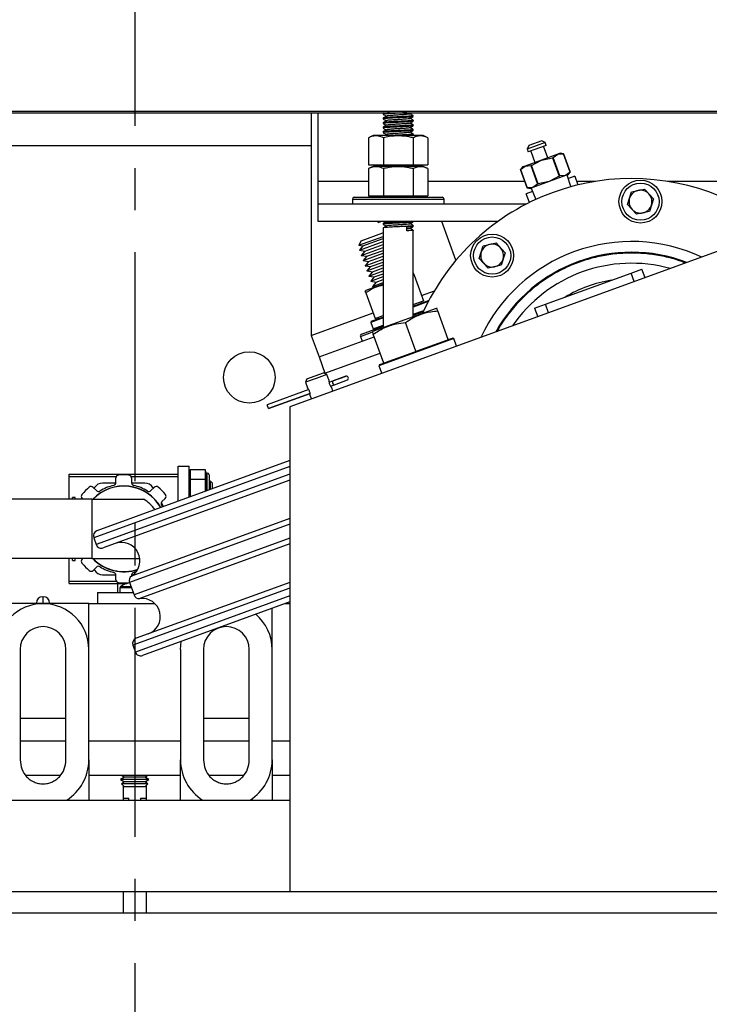
# Model space of a CAD drawing. Extents: x -239 to 414, y -91 to 242.
# Drawn here: x 30 to 38, y 44 to 55 of the extents above; entities that cross this region are included whole.
import ezdxf

# ---------------------------------------------------------------- set-up
doc = ezdxf.new("R2010")
doc.units = 0
doc.header["$LTSCALE"] = 10
doc.header["$MEASUREMENT"] = 0
doc.header["$PDMODE"] = 98
doc.linetypes.add('VSC', pattern=[0.388, 0.25, -0.046, 0.046, -0.046])
doc.layers.get('DEFPOINTS').update_dxf_attribs({"linetype": 'CONTINUOUS'})
for name, color, linetype in [('CAB', 7, 'CONTINUOUS'), ('DIM', 1, 'CONTINUOUS'), ('PACA-RYDE', 42, 'CONTINUOUS'), ('RAIL_BACKING', 4, 'CONTINUOUS')]:
    doc.layers.add(name, color=color, linetype=linetype)
doc.styles.get("Standard").update_dxf_attribs({"font": 'SIMPLEX.shx', "width": 0.85})
doc.dimstyles.get("Standard").update_dxf_attribs({"dimscale": 16, "dimtxt": 0.09375, "dimasz": 0.09375, "dimexe": 0.0625, "dimexo": 0.0625, "dimgap": 0.0625, "dimtad": 0, "dimtih": 1, "dimtoh": 1, "dimdec": 4, "dimzin": 4, "dimdsep": 46, "dimtxsty": 'STANDARD', "dimcen": 0.0625, "dimadec": 0, "dimazin": 0, "dimtfac": 1, "dimtdec": 4, "dimtofl": 0, "dimtmove": 0, "dimatfit": 3, "dimfxl": 1, "dimtolj": 1, "dimtzin": 0, "dimarcsym": 0})

# ---------------------------------------------------------------- blocks, each defined once
blk = doc.blocks.new('*D82')
at = {"layer": 'DEFPOINTS', "color": 0, "transparency": 16777216}
for p in [(57, 76.824), (6.5, 46), (57, 45.579)]:
    blk.add_point(p, dxfattribs=at)
at = {"layer": 'DIM', "color": 0, "lineweight": -2, "transparency": 16777216}
for p, q in [((6.5, 46.75), (6.5, 77.574)), ((57, 46.329), (57, 77.574)), ((8.656, 76.824), (20.396, 76.824)), ((54.844, 76.824), (43.104, 76.824))]:
    blk.add_line(p, q, dxfattribs=at)
at = {"layer": 'DIM', "color": 0, "transparency": 16777216}
for points in [[(8.656, 77.183), (8.656, 76.464), (6.5, 76.824)], [(54.844, 77.183), (54.844, 76.464), (57, 76.824)]]:
    blk.add_solid(points, dxfattribs=at)
at = {"layer": 'DIM', "color": 0, "transparency": 16777216, "insert": (31.75, 76.824), "char_height": 2.16, "attachment_point": 5}
blk.add_mtext('\\A1;(50 1/2") O.D.', dxfattribs=at)

msp = doc.modelspace()

# ---------------------------------------------------------------- linework, layer by layer
at = {"layer": 'CAB'}
msp.add_line((7.25, 45), (57, 45), dxfattribs=at)
at = {"layer": 'PACA-RYDE', "linetype": 'Continuous'}
for p, q in [((20.75, 53.75), (42.75, 53.75)), ((20.75, 53.73411), (42.75, 53.73411)), ((33.67434, 53.73411), (33.67434, 51.30699)), ((33.75, 52.98411), (33.75, 53.73411)), ((34.461, 53.72669), (34.461, 53.71669)), ((34.461, 53.67669), (34.461, 53.66669)), ((34.47325, 53.73411), (34.46142, 53.72726)), ((34.789, 53.69169), (34.789, 53.70169)), ((34.789, 53.64169), (34.789, 53.65169)), ((34.461, 53.62669), (34.461, 53.61669)), ((34.461, 53.57669), (34.461, 53.56669)), ((34.789, 53.59169), (34.789, 53.60169)), ((34.789, 53.54169), (34.789, 53.55169)), ((34.35244, 53.48511), (34.30053, 53.46091)), ((34.30053, 53.46091), (34.30053, 53.16411)), ((34.89756, 53.48511), (34.35244, 53.48511)), ((34.461, 53.52669), (34.461, 53.51669)), ((34.46276, 53.46091), (34.46276, 53.16411)), ((34.77826, 53.48511), (34.78829, 53.49093)), ((34.78724, 53.46091), (34.78724, 53.16411)), ((34.789, 53.49169), (34.789, 53.50169)), ((34.94947, 53.46091), (34.89756, 53.48511)), ((34.94947, 53.46091), (34.94947, 53.16411)), ((20.75, 53.3755), (33.67434, 53.3755)), ((36.22863, 53.40833), (36.0313, 53.33651)), ((36.04923, 53.37496), (36.0313, 53.33651)), ((36.0313, 53.33651), (36.04241, 53.30597)), ((36.23975, 53.37779), (36.04241, 53.30597)), ((36.19018, 53.42626), (36.04923, 53.37496)), ((36.22863, 53.40833), (36.19018, 53.42626)), ((36.25687, 53.24302), (36.21156, 53.36753)), ((36.23975, 53.37779), (36.22863, 53.40833)), ((36.1864, 53.21737), (36.00838, 53.15258)), ((36.0706, 53.31623), (36.11592, 53.19172)), ((36.07884, 53.15902), (36.1864, 53.21737)), ((36.36441, 53.28216), (36.1864, 53.21737)), ((36.1864, 53.21737), (36.3063, 53.24181)), ((36.31372, 53.24451), (36.3063, 53.24181)), ((36.3063, 53.24181), (36.37946, 53.0408)), ((36.31372, 53.24451), (36.36441, 53.28216)), ((36.38688, 53.0435), (36.31372, 53.24451)), ((36.39195, 53.29219), (36.36441, 53.28216)), ((36.36441, 53.28216), (36.42745, 53.28591)), ((36.42749, 53.28592), (36.39195, 53.29219)), ((36.42745, 53.28591), (36.42749, 53.28592)), ((36.42745, 53.28591), (36.50061, 53.08489)), ((36.50065, 53.08491), (36.42749, 53.28592)), ((34.30053, 53.16411), (34.46276, 53.16411)), ((34.35244, 53.14811), (34.30053, 53.12391)), ((34.30053, 53.12391), (34.30053, 52.82711)), ((34.89756, 53.14811), (34.35244, 53.14811)), ((34.3721, 53.16411), (34.3721, 53.14811)), ((34.46276, 53.16411), (34.78724, 53.16411)), ((34.46276, 53.12391), (34.46276, 52.82711)), ((34.78724, 53.16411), (34.94947, 53.16411)), ((34.78724, 53.12391), (34.78724, 52.82711)), ((34.8779, 53.14811), (34.8779, 53.16411)), ((34.94947, 53.12391), (34.89756, 53.14811)), ((34.94947, 53.12391), (34.94947, 52.82711)), ((35.98084, 53.14255), (35.95764, 53.11491)), ((35.95768, 53.11492), (35.95764, 53.11491)), ((35.95764, 53.11491), (36.03081, 52.9139)), ((35.95768, 53.11492), (36.00838, 53.15258)), ((36.03085, 52.91391), (35.95768, 53.11492)), ((36.00838, 53.15258), (35.98084, 53.14255)), ((36.00838, 53.15258), (36.07141, 53.15632)), ((36.07884, 53.15902), (36.07141, 53.15632)), ((36.07141, 53.15632), (36.14458, 52.9553)), ((36.152, 52.95801), (36.07884, 53.15902)), ((36.44992, 53.04724), (36.2719, 52.98245)), ((36.37946, 53.0408), (36.2719, 52.98245)), ((36.37946, 53.0408), (36.38688, 53.0435)), ((36.44992, 53.04724), (36.38688, 53.0435)), ((36.50061, 53.08489), (36.44992, 53.04724)), ((36.47746, 53.05726), (36.44992, 53.04724)), ((36.50983, 52.92709), (36.46858, 53.05403)), ((36.47746, 53.05726), (36.50065, 53.08491)), ((36.54987, 53.04105), (36.48095, 53.01597)), ((36.50061, 53.08489), (36.50065, 53.08491)), ((36.54987, 53.04105), (36.58437, 52.94626)), ((40.02128, 52.91705), (33.44343, 50.52291)), ((33.75, 52.73411), (33.75, 52.98411)), ((34.30053, 52.98411), (33.75, 52.98411)), ((36.00525, 52.98411), (34.94947, 52.98411)), ((36.03085, 52.91391), (36.03081, 52.9139)), ((36.03081, 52.9139), (36.06634, 52.90763)), ((36.09388, 52.91765), (36.03085, 52.91391)), ((36.09388, 52.91765), (36.06634, 52.90763)), ((36.07522, 52.91086), (36.12522, 52.78711)), ((36.2719, 52.98245), (36.09388, 52.91765)), ((36.14458, 52.9553), (36.09388, 52.91765)), ((36.14458, 52.9553), (36.152, 52.95801)), ((36.2719, 52.98245), (36.152, 52.95801)), ((36.77323, 52.98411), (36.57059, 52.98411)), ((36.71649, 52.97433), (36.7162, 52.97513)), ((37.17033, 52.87003), (37.31125, 52.90127)), ((37.31125, 52.90127), (37.40876, 52.79485)), ((39.30053, 52.98411), (37.56618, 52.98411)), ((34.125, 52.79111), (34.125, 52.73411)), ((34.125, 52.79111), (34.27228, 52.79111)), ((34.145, 52.81111), (34.28638, 52.81111)), ((34.27228, 52.79111), (35.125, 52.79111)), ((34.28638, 52.81111), (35.105, 52.81111)), ((34.30053, 52.82711), (34.46276, 52.82711)), ((34.3721, 52.82711), (34.3721, 52.81111)), ((34.46276, 52.82711), (34.78724, 52.82711)), ((34.78724, 52.82711), (34.94947, 52.82711)), ((34.8779, 52.81111), (34.8779, 52.82711)), ((35.125, 52.73411), (35.125, 52.79111)), ((36.09021, 52.87375), (36.02129, 52.84867)), ((36.05579, 52.75388), (36.02129, 52.84867)), ((37.12693, 52.73237), (37.17033, 52.87003)), ((37.40876, 52.79485), (37.36536, 52.65719)), ((36.01694, 52.73411), (33.75, 52.73411)), ((33.75, 52.54661), (33.75, 52.73411)), ((35.93625, 52.69126), (35.93654, 52.69045)), ((37.22444, 52.62595), (37.12693, 52.73237)), ((37.36536, 52.65719), (37.22444, 52.62595)), ((35.71176, 52.54661), (33.75, 52.54661)), ((34.40194, 52.54661), (34.4058, 52.53603)), ((34.4339, 52.54626), (34.43488, 52.54661)), ((34.461, 52.52669), (34.461, 52.51669)), ((34.461, 52.47669), (34.461, 51.3866)), ((34.72056, 52.44412), (34.72056, 52.4841)), ((34.789, 52.54169), (34.789, 52.54661)), ((34.789, 52.49169), (34.789, 52.50169)), ((35.25459, 52.12272), (35.10031, 52.54661)), ((34.19713, 52.28678), (34.461, 52.38282)), ((34.2199, 52.33562), (34.45756, 52.42212)), ((34.24042, 52.27923), (34.461, 52.35952)), ((34.45756, 52.42212), (34.461, 52.42337)), ((34.789, 51.50598), (34.789, 52.45169)), ((34.2199, 52.33562), (34.19713, 52.28678)), ((34.19713, 52.28678), (34.24042, 52.27923)), ((34.20185, 52.23327), (34.461, 52.32759)), ((34.24042, 52.27923), (34.20185, 52.23327)), ((34.22237, 52.17689), (34.461, 52.26374)), ((34.26094, 52.22285), (34.461, 52.29566)), ((35.50871, 52.14339), (35.55211, 52.28104)), ((35.55211, 52.28104), (35.69303, 52.31228)), ((35.69303, 52.31228), (35.79054, 52.20587)), ((34.20185, 52.23327), (34.26094, 52.22285)), ((34.26094, 52.22285), (34.22237, 52.17689)), ((34.22237, 52.17689), (34.28147, 52.16647)), ((34.2429, 52.1205), (34.461, 52.19988)), ((34.28147, 52.16647), (34.2429, 52.1205)), ((34.28147, 52.16647), (34.461, 52.23181)), ((34.30199, 52.11008), (34.461, 52.16796)), ((35.60622, 52.03697), (35.50871, 52.14339)), ((35.79054, 52.20587), (35.74714, 52.06821)), ((34.2429, 52.1205), (34.30199, 52.11008)), ((34.26342, 52.06412), (34.461, 52.13603)), ((34.30199, 52.11008), (34.26342, 52.06412)), ((34.26342, 52.06412), (34.32251, 52.0537)), ((34.28394, 52.00773), (34.461, 52.07218)), ((34.32251, 52.0537), (34.28394, 52.00773)), ((34.32251, 52.0537), (34.461, 52.1041)), ((34.34303, 51.99731), (34.461, 52.04025)), ((35.74714, 52.06821), (35.60622, 52.03697)), ((34.28394, 52.00773), (34.34303, 51.99731)), ((34.30446, 51.95135), (34.461, 52.00832)), ((34.34303, 51.99731), (34.30446, 51.95135)), ((34.30446, 51.95135), (34.36355, 51.94093)), ((34.32498, 51.89497), (34.461, 51.94447)), ((34.36355, 51.94093), (34.32498, 51.89497)), ((34.36355, 51.94093), (34.461, 51.9764)), ((34.7941, 51.97906), (34.789, 51.97951)), ((34.79984, 51.96012), (34.789, 51.95829)), ((34.79984, 51.96012), (34.90135, 51.68122)), ((36.23139, 51.64361), (37.1652, 51.98349)), ((37.1652, 51.98349), (37.28326, 52.02645)), ((37.19926, 51.88992), (37.1652, 51.98349)), ((37.31731, 51.93288), (37.28326, 52.02645)), ((34.461, 51.86255), (34.27139, 51.79354)), ((34.32498, 51.89497), (34.38408, 51.88455)), ((34.38408, 51.88455), (34.34551, 51.83858)), ((34.34551, 51.83858), (34.461, 51.88062)), ((34.34551, 51.83858), (34.37895, 51.83269)), ((34.38408, 51.88455), (34.461, 51.91254)), ((34.27139, 51.79354), (34.26395, 51.7861)), ((34.27173, 51.7679), (34.37324, 51.48901)), ((34.8798, 51.74042), (35.01959, 51.7913)), ((34.789, 51.6233), (34.95427, 51.68346)), ((34.789, 51.64033), (34.90135, 51.68122)), ((34.95342, 51.67251), (34.789, 51.61266)), ((34.88041, 51.65658), (34.87494, 51.67161)), ((34.9582, 51.68163), (34.95427, 51.68346)), ((36.11334, 51.60064), (36.23139, 51.64361)), ((36.11334, 51.60064), (36.1474, 51.50707)), ((36.26545, 51.55004), (36.23139, 51.64361)), ((33.67605, 51.3023), (34.35169, 51.54821)), ((34.461, 51.49328), (34.32528, 51.44388)), ((34.33126, 51.4567), (34.461, 51.50392)), ((34.37324, 51.48901), (34.461, 51.52095)), ((35.04074, 51.59761), (34.39449, 51.36239)), ((34.39965, 51.49862), (34.40512, 51.48358)), ((34.789, 51.53391), (34.90588, 51.57645)), ((34.789, 51.52327), (34.89992, 51.56364)), ((35.04942, 51.59685), (35.04074, 51.59761)), ((35.1713, 51.25776), (35.05708, 51.57157)), ((34.22386, 51.31758), (34.461, 51.40389)), ((34.33126, 51.4567), (34.32528, 51.44388)), ((34.32528, 51.44388), (34.35059, 51.37435)), ((34.35059, 51.37435), (34.461, 51.41453)), ((34.81891, 51.12951), (34.7047, 51.44331)), ((33.67434, 51.30699), (33.67605, 51.3023)), ((33.67605, 51.3023), (33.76156, 51.06737)), ((33.76156, 51.06737), (34.36281, 51.28621)), ((34.21191, 51.29194), (34.33886, 51.33815)), ((34.21191, 51.29194), (34.23141, 51.23838)), ((34.34809, 51.3455), (34.34193, 51.33934)), ((34.39449, 51.36239), (34.34809, 51.3455)), ((34.35059, 51.37435), (34.36341, 51.36837)), ((34.46653, 51.00125), (34.35231, 51.31505)), ((35.23063, 51.26872), (34.41404, 50.9715)), ((34.83321, 51.13471), (35.157, 51.25256)), ((35.157, 51.25256), (35.1713, 51.25776)), ((35.1713, 51.25776), (35.21781, 51.27469)), ((35.23063, 51.26872), (35.21781, 51.27469)), ((35.26127, 51.18454), (35.23063, 51.26872)), ((33.76156, 51.06737), (33.82569, 50.89118)), ((33.82569, 50.89118), (34.42694, 51.11002)), ((34.48083, 51.00645), (34.80461, 51.1243)), ((34.80461, 51.1243), (34.81891, 51.12951)), ((34.81891, 51.12951), (34.83321, 51.13471)), ((34.42001, 50.98432), (34.41404, 50.9715)), ((34.41404, 50.9715), (34.44467, 50.88733)), ((34.42001, 50.98432), (34.46653, 51.00125)), ((34.461, 51.01643), (34.461, 50.99924)), ((34.46653, 51.00125), (34.48083, 51.00645)), ((33.62973, 50.8297), (33.71901, 50.8622)), ((33.71901, 50.8622), (33.80828, 50.89469)), ((33.84673, 50.87676), (33.72927, 50.83401)), ((33.84673, 50.87676), (33.80828, 50.89469)), ((33.8687, 50.81639), (33.84673, 50.87676)), ((33.9126, 50.80709), (34.05649, 50.85946)), ((34.05516, 50.85917), (33.91352, 50.80762)), ((33.72927, 50.83401), (33.6118, 50.79125)), ((33.62973, 50.8297), (33.6118, 50.79125)), ((33.6118, 50.79125), (33.63379, 50.73086)), ((33.8704, 50.79173), (33.9126, 50.80709)), ((33.88604, 50.74926), (33.92808, 50.76457)), ((33.92808, 50.76457), (34.07197, 50.81694)), ((33.92913, 50.76475), (34.07076, 50.8163)), ((33.64826, 50.71107), (33.19548, 50.54628)), ((33.64836, 50.71091), (33.19555, 50.5461)), ((33.66386, 50.6684), (33.21102, 50.50358)), ((33.21109, 50.5034), (33.6639, 50.66821)), ((33.66551, 50.64371), (33.67835, 50.60841)), ((33.91328, 50.69392), (33.90042, 50.72924)), ((33.19555, 50.5461), (33.19548, 50.54628)), ((33.21102, 50.50358), (33.19555, 50.5461)), ((33.21109, 50.5034), (33.21102, 50.50358)), ((33.44343, 50.52291), (33.44343, 45.22993)), ((33.44343, 49.93716), (31.33884, 49.17115)), ((31.03665, 49.78722), (32.22415, 49.78722)), ((31.03665, 49.76222), (31.03665, 49.78722)), ((33.44343, 49.87331), (31.30298, 49.09424)), ((33.44343, 49.78817), (31.33034, 49.01907)), ((32.22415, 49.49337), (32.22415, 49.875)), ((32.22415, 49.875), (32.34375, 49.875)), ((32.34375, 49.53691), (32.34375, 49.875)), ((32.35441, 49.837), (32.34375, 49.80007)), ((32.35375, 49.83244), (32.34375, 49.7978)), ((32.35375, 49.83244), (32.35375, 49.73332)), ((32.52059, 49.837), (32.35441, 49.837)), ((32.53112, 49.8005), (32.52059, 49.837)), ((32.52125, 49.73332), (32.52125, 49.83244)), ((32.53052, 49.80032), (32.52125, 49.83244)), ((32.5425, 49.8005), (32.53075, 49.8005)), ((32.5425, 49.60924), (32.5425, 49.8005)), ((32.5625, 49.7805), (32.5625, 49.61652)), ((31.03665, 49.76025), (31.03415, 49.75775)), ((31.03415, 49.51552), (31.03415, 49.75775)), ((31.03665, 49.51552), (31.03665, 49.76222)), ((31.03665, 49.76222), (31.54937, 49.76222)), ((31.54488, 49.69076), (31.39946, 49.69076)), ((33.44343, 49.72432), (31.40724, 48.98321)), ((31.54537, 49.69631), (31.54537, 49.74692)), ((31.71138, 49.76222), (32.22415, 49.76222)), ((31.71538, 49.74693), (31.71538, 49.69632)), ((31.86134, 49.69076), (31.71588, 49.69076)), ((32.34375, 49.716), (32.35375, 49.73332)), ((32.35375, 49.71962), (32.34375, 49.7023)), ((32.35375, 49.71962), (32.35375, 49.54055)), ((32.52059, 49.72875), (32.35441, 49.72875)), ((32.52125, 49.73332), (32.53052, 49.71726)), ((32.52125, 49.60151), (32.52125, 49.71962)), ((32.53052, 49.70357), (32.52125, 49.71962)), ((32.57464, 49.7152), (32.5625, 49.69786)), ((32.59915, 49.6907), (32.57464, 49.7152)), ((32.57464, 49.7152), (32.57464, 49.62094)), ((32.59915, 49.62986), (32.59915, 49.6907)), ((31.29722, 49.64412), (31.33301, 49.60833)), ((31.31286, 49.64076), (31.30836, 49.63298)), ((31.92775, 49.60836), (31.96354, 49.64415)), ((31.95241, 49.63302), (31.94794, 49.64076)), ((30.6004, 49.51552), (30.4129, 49.51552)), ((31.2839, 49.51552), (30.6004, 49.51552)), ((31.1004, 49.53451), (31.0719, 49.53451)), ((31.0719, 49.51552), (31.0719, 49.53451)), ((31.1004, 49.51552), (31.1004, 49.53451)), ((31.18539, 49.51552), (31.17701, 49.5239)), ((31.2839, 49.51552), (31.2839, 48.866)), ((31.2839, 49.51552), (31.8464, 49.51552)), ((32.06622, 49.43589), (32.0415, 49.47872)), ((32.08375, 49.52394), (32.04797, 49.48815)), ((32.34375, 49.53869), (32.3446, 49.53722)), ((33.44343, 49.24227), (31.69373, 48.60543)), ((33.44343, 49.30439), (31.71713, 48.67607)), ((31.30298, 49.09424), (31.33034, 49.01907)), ((33.44343, 49.08899), (31.74299, 48.47008)), ((33.44343, 49.02686), (31.80633, 48.431)), ((30.6004, 48.866), (30.4129, 48.866)), ((31.2839, 48.866), (30.6004, 48.866)), ((31.03415, 48.61725), (31.03415, 48.866)), ((31.03665, 48.61931), (31.03665, 48.866)), ((31.0719, 48.84701), (31.0719, 48.866)), ((31.0719, 48.84701), (31.1004, 48.84701)), ((31.1004, 48.84701), (31.1004, 48.866)), ((31.17704, 48.85759), (31.18546, 48.866)), ((31.2839, 48.866), (31.80589, 48.866)), ((31.33305, 48.77317), (31.29726, 48.73738)), ((31.30839, 48.7485), (31.31286, 48.74076)), ((31.03415, 48.61725), (31.03665, 48.61475)), ((31.03665, 48.59431), (31.03665, 48.61931)), ((31.03665, 48.61931), (31.54942, 48.61931)), ((31.03665, 48.59431), (31.66405, 48.59431)), ((31.39946, 48.69076), (31.54492, 48.69076)), ((31.54542, 48.6346), (31.54542, 48.68521)), ((31.5679, 48.4946), (31.5679, 48.59431)), ((31.6454, 48.58789), (31.6454, 48.59431)), ((31.66051, 48.5939), (31.66108, 48.59326)), ((31.69373, 48.60543), (31.74299, 48.47008)), ((31.71543, 48.68522), (31.71543, 48.67491)), ((31.71592, 48.69076), (31.73673, 48.69076)), ((33.44343, 48.60693), (31.76636, 47.99653)), ((31.34375, 48.4946), (31.34375, 48.375)), ((31.34375, 48.4946), (31.73406, 48.4946)), ((31.58852, 48.54644), (31.58852, 48.4946)), ((31.71519, 48.54644), (31.58852, 48.54644)), ((31.71065, 48.55894), (31.59486, 48.55894)), ((33.44343, 48.54308), (31.7305, 47.91963)), ((31.25, 48.375), (30.25, 48.375)), ((30.6775, 48.375), (30.6775, 48.38)), ((30.7525, 48.45), (30.7475, 48.45)), ((30.7475, 48.45), (30.7475, 48.375)), ((30.7525, 48.375), (30.7525, 48.45)), ((30.8225, 48.38), (30.8225, 48.375)), ((31.25, 47.874), (31.25, 48.375)), ((31.25, 48.375), (31.9697, 48.375)), ((31.34375, 48.375), (31.9697, 48.375)), ((33.44343, 48.45795), (31.75786, 47.84445)), ((33.44343, 48.3941), (31.83477, 47.80859)), ((33.39096, 48.375), (33.44343, 48.375)), ((33.25, 47.874), (33.25, 48.3237)), ((30.5, 47.874), (30.5, 46.66756)), ((31, 46.66756), (31, 47.874)), ((31.25, 46.66756), (31.25, 47.874)), ((31.7305, 47.91963), (31.75786, 47.84445)), ((32.25, 47.874), (32.25, 46.66756)), ((32.5, 47.874), (32.5, 46.66756)), ((33, 46.66756), (33, 47.874)), ((33.25, 46.66756), (33.25, 47.874)), ((30.5, 47.125), (31, 47.125)), ((32.5, 47.125), (33, 47.125)), ((30.5, 46.875), (31, 46.875)), ((31.25, 46.875), (32.25, 46.875)), ((32.5, 46.875), (33, 46.875)), ((33.25, 46.875), (33.44343, 46.875)), ((31.25, 46.66756), (31.25, 46.22993)), ((32.25, 46.22993), (32.25, 46.66756)), ((33.25, 46.66756), (33.25, 46.22993)), ((30.56186, 46.5), (30.93812, 46.5)), ((31.25, 46.5), (32.25, 46.5)), ((31.63992, 46.48105), (31.594, 46.45454)), ((31.594, 46.45454), (31.63992, 46.42802)), ((31.828, 46.45454), (31.594, 46.45454)), ((31.60709, 46.5), (31.63992, 46.48105)), ((31.625, 46.48966), (31.625, 46.47243)), ((31.80504, 46.48105), (31.63992, 46.48105)), ((31.86008, 46.48105), (31.80504, 46.48105)), ((31.906, 46.45454), (31.828, 46.45454)), ((31.86008, 46.48105), (31.89291, 46.5)), ((31.906, 46.45454), (31.86008, 46.48105)), ((31.86008, 46.42802), (31.906, 46.45454)), ((31.875, 46.48966), (31.875, 46.47243)), ((32.56186, 46.5), (32.93812, 46.5)), ((33.25, 46.5), (33.44343, 46.5)), ((31.63992, 46.42802), (31.60625, 46.40867)), ((31.60625, 46.40867), (31.63992, 46.375)), ((31.82188, 46.40867), (31.60625, 46.40867)), ((31.625, 46.43664), (31.625, 46.41945)), ((31.625, 46.38992), (31.625, 46.22993)), ((31.80504, 46.42802), (31.63992, 46.42802)), ((31.80504, 46.375), (31.63992, 46.375)), ((31.86008, 46.42802), (31.80504, 46.42802)), ((31.86008, 46.375), (31.80504, 46.375)), ((31.89375, 46.40867), (31.82188, 46.40867)), ((31.89375, 46.40867), (31.86008, 46.42802)), ((31.86008, 46.375), (31.89375, 46.40867)), ((31.875, 46.43664), (31.875, 46.41945)), ((31.875, 46.38992), (31.875, 46.22993)), ((18.88093, 46.22993), (33.44343, 46.22993)), ((31.625, 46.25), (31.6875, 46.25)), ((31.6875, 46.22993), (31.6875, 46.25)), ((31.8125, 46.25), (31.8125, 46.22993)), ((31.8125, 46.25), (31.875, 46.25)), ((18.88093, 45.22993), (33.44343, 45.22993)), ((31.625, 45.22993), (31.625, 45)), ((31.875, 45.22993), (31.875, 45)), ((33.44343, 45.22993), (40.88093, 45.22993))]:
    msp.add_line(p, q, dxfattribs=at)
at = {"layer": 'PACA-RYDE', "linetype": 'Continuous', "flags": 128}
for points in [[(32.04358, 49.44948), (32.054, 49.43204), (32.05428, 49.43155)], [(31.76584, 48.72246), (31.75937, 48.72064), (31.73967, 48.71567)], [(31.69391, 48.60491), (31.69283, 48.60458), (31.68718, 48.6035)], [(32.25, 47.874), (32.2576, 47.96082), (32.25791, 47.96261)]]:
    msp.add_lwpolyline(points, dxfattribs=at)
at = {"layer": 'PACA-RYDE', "linetype": 'Continuous'}
for centre, radius in [((37.26785, 52.76361), 0.2344), ((37.26785, 52.76361), 0.2029), ((35.64963, 52.17463), 0.2344), ((35.64963, 52.17463), 0.2029), ((33, 50.84425), 0.28125)]:
    msp.add_circle(centre, radius, dxfattribs=at)
for centre, radius, start, end in [((37.1697, 50.51575), 2.5, 64.259032, 155.740968), ((34.145, 52.79111), 0.02, 90, 180), ((35.105, 52.79111), 0.02, 0, 90), ((37.26785, 52.76361), 0.125, 162.5, 222.5), ((37.26785, 52.76361), 0.125, 102.5, 162.5), ((37.26785, 52.76361), 0.125, 42.5, 102.5), ((37.26785, 52.76361), 0.125, 342.5, 42.5), ((37.26785, 52.76361), 0.125, 222.5, 282.5), ((37.26785, 52.76361), 0.125, 282.5, 342.5), ((37.1697, 50.51575), 1.8125, 64.979944, 155.020056), ((35.64963, 52.17463), 0.125, 102.5, 162.5), ((35.64963, 52.17463), 0.125, 42.5, 102.5), ((35.64963, 52.17463), 0.125, 342.5, 42.5), ((35.64963, 52.17463), 0.125, 162.5, 222.5), ((37.1697, 50.51575), 1.69531, 69.088528, 150.911472), ((37.1697, 50.51575), 1.69291, 69.182148, 150.817852), ((35.64963, 52.17463), 0.125, 222.5, 282.5), ((35.64963, 52.17463), 0.125, 282.5, 342.5), ((37.1697, 50.51575), 1.575, 74.4343, 145.5657), ((37.1697, 50.51575), 1.5748, 74.444318, 145.555682), ((37.1697, 50.51575), 1.4065, 99.021324, 120.978676), ((34.2307, 51.29879), 0.02, 110, 200), ((34.05687, 50.85447), 0.005, 94.31965, 110), ((34.05826, 50.83602), 0.0235, 305.68035, 94.31965), ((33.93147, 50.78988), 0.02554, 137.63609, 262.36391), ((34.06905, 50.821), 0.005, 290, 305.68035), ((31.57662, 49.74692), 0.03125, 95.523025, 180.000695), ((31.6304, 49.19076), 0.59, 84.48203, 95.523025), ((31.68413, 49.74692), 0.03125, 0.00436, 84.48203), ((32.5425, 49.7805), 0.02, 0, 90), ((31.39946, 49.59076), 0.1, 90, 150), ((31.6304, 49.19076), 0.48749, 102.952906, 122.052553), ((31.51412, 49.69631), 0.03125, 282.952906, 0.000695), ((31.74663, 49.69632), 0.03125, 180.00436, 257.045842), ((31.6304, 49.19076), 0.48749, 57.952906, 77.052553), ((31.86134, 49.59076), 0.1, 30, 90), ((31.19911, 49.546), 0.03125, 140.523025, 225.000695), ((31.6304, 49.19076), 0.59, 129.48203, 140.523025), ((31.27512, 49.62202), 0.03125, 45.00436, 129.48203), ((31.6304, 49.19076), 0.46875, 29.986334, 136.146221), ((31.6304, 49.19076), 0.466, 30.045876, 135.820476), ((31.35511, 49.63043), 0.03125, 225.00436, 302.045842), ((31.90565, 49.63046), 0.03125, 237.952906, 315.000695), ((31.98563, 49.62205), 0.03125, 50.523025, 135.000695), ((31.6304, 49.19076), 0.59, 39.48203, 50.523025), ((32.06166, 49.54604), 0.03125, 315.00436, 39.48203), ((31.6589, 49.19076), 0.375, 34.049503, 60), ((32.07007, 49.46606), 0.03125, 135.00436, 212.045842), ((31.35936, 49.11477), 0.06, 110, 200), ((31.6072, 48.84315), 0.2, 303.342364, 110), ((31.38672, 49.03959), 0.06, 200, 290), ((31.19914, 48.83549), 0.03125, 135.00436, 219.48203), ((31.6304, 49.19076), 0.59, 219.48203, 230.523025), ((31.6304, 49.19076), 0.46875, 223.853779, 289.024897), ((31.6304, 49.19076), 0.466, 224.179524, 289.141526), ((31.27516, 48.75948), 0.03125, 230.523025, 315.000695), ((31.39946, 48.79076), 0.1, 210, 270), ((31.35514, 48.75107), 0.03125, 57.952906, 135.000695), ((31.6304, 49.19076), 0.48749, 237.952906, 257.052553), ((31.51417, 48.68521), 0.03125, 0.00436, 77.045842), ((31.74668, 48.68522), 0.03125, 102.952906, 180.000695), ((31.57667, 48.6346), 0.03125, 180.00436, 264.48203), ((31.6304, 49.19076), 0.59, 264.48203, 275.523025), ((31.75, 48.34672), 0.26288, 109.902427, 126.166761), ((31.75, 48.34672), 0.26208, 102.192153, 109.832276), ((31.75011, 48.62595), 0.06, 123.342364, 200), ((31.604, 48.54644), 0.01548, 126.166761, 180), ((30.7475, 48.38), 0.07, 90, 180), ((30.7525, 48.38), 0.07, 0, 90), ((31.79937, 48.4906), 0.06, 200, 276.657636), ((31.82951, 48.23235), 0.2, 290, 96.657636), ((30.75, 47.874), 0.5, 360, 180), ((32.75, 47.874), 0.5, 0, 50.207469), ((30.75, 47.874), 0.25, 0, 180), ((32.75, 47.874), 0.25, 0, 180), ((31.78688, 47.94015), 0.06, 110, 200), ((31.81424, 47.86497), 0.06, 200, 290)]:
    msp.add_arc(centre, radius, start, end, dxfattribs=at)
for centre, major_axis, ratio, start_param, end_param in [((32.40645, 49.837), (0.05259, 0.00641), 0.53518376, 2.91767646, 3.07645667), ((32.46854, 49.837), (0.05259, -0.00641), 0.53518376, 0.06513598, 0.2239162), ((32.58375, 49.6205), (-0.05327, 0.17981), 0.153536, 6.28166531, 7.24099355), ((32.40645, 49.72875), (0.05259, -0.00641), 0.53518376, 3.20672864, 3.36550885), ((32.40645, 49.72875), (-0.03005, -0.05204), 0.83205029, 5.16022138, 5.31900159), ((32.46854, 49.72875), (0.05259, 0.00641), 0.53518376, 6.05926911, 6.21804932), ((32.46854, 49.72875), (-0.03005, 0.05204), 0.83205029, 4.10577637, 4.26455658), ((32.58375, 49.6205), (0, 0.18), 0.33333333, 1.09113221, 1.6707914), ((30.75, 46.66756), (0, 0.51117), 0.9781476, 3.68465905, 4.71238898), ((32.75, 46.66756), (0, 0.51117), 0.9781476, 1.57079633, 2.59852625), ((32.75, 46.66756), (0, 0.51117), 0.9781476, 3.68465905, 4.71238898)]:
    msp.add_ellipse(centre, major_axis=major_axis, ratio=ratio, start_param=start_param, end_param=end_param, dxfattribs=at)
for points, knots in [([(34.71938, 53.73411), (34.70934, 53.73352), (34.68188, 53.7319), (34.62466, 53.72894), (34.56086, 53.72613), (34.50539, 53.72287), (34.47155, 53.71958), (34.45695, 53.71777), (34.4611, 53.7167), (34.46114, 53.71669)], [0, 0, 0, 0, 0.10486156, 0.28699081, 0.46191977, 0.64247021, 0.82302064, 0.99794961, 1, 1, 1, 1]), ([(34.78619, 53.70239), (34.78728, 53.70217), (34.79329, 53.70095), (34.77928, 53.69837), (34.74427, 53.69537), (34.68927, 53.69235), (34.62508, 53.68895), (34.56075, 53.68613), (34.50542, 53.68287), (34.47154, 53.67958), (34.45695, 53.67777), (34.4611, 53.6767), (34.46114, 53.67669)], [0, 0, 0, 0, 0.02722487, 0.15092915, 0.27147041, 0.39201167, 0.51571596, 0.63452972, 0.75716165, 0.87979359, 0.99860735, 1, 1, 1, 1]), ([(34.78585, 53.6909), (34.78383, 53.69007), (34.77919, 53.68814), (34.74342, 53.68536), (34.6895, 53.68235), (34.62501, 53.67895), (34.56077, 53.67613), (34.50542, 53.67287), (34.47154, 53.66958), (34.45695, 53.66777), (34.4611, 53.6667), (34.46114, 53.66669)], [0, 0, 0, 0, 0.09866782, 0.22662854, 0.35458927, 0.48590769, 0.61203459, 0.74221466, 0.87239474, 0.99852163, 1, 1, 1, 1]), ([(34.78619, 53.65239), (34.78728, 53.65217), (34.79329, 53.65095), (34.77928, 53.64837), (34.74427, 53.64537), (34.68927, 53.64235), (34.62508, 53.63895), (34.56075, 53.63613), (34.50542, 53.63287), (34.47154, 53.62958), (34.45695, 53.62777), (34.4611, 53.6267), (34.46114, 53.62669)], [0, 0, 0, 0, 0.027224865, 0.150929148, 0.271470411, 0.392011674, 0.515715957, 0.634529721, 0.757161653, 0.879793586, 0.99860735, 1, 1, 1, 1]), ([(34.52993, 53.73411), (34.52266, 53.7337), (34.49669, 53.73222), (34.47219, 53.72957), (34.45695, 53.72777), (34.4611, 53.7267), (34.46114, 53.72669)], [0, 0, 0, 0, 0.16393392, 0.58614236, 0.99520526, 1, 1, 1, 1]), ([(34.46119, 53.7163), (34.46697, 53.71295), (34.47823, 53.70642), (34.4895, 53.69989), (34.49498, 53.69672)], [0, 0, 0, 0, 0.51345556, 1, 1, 1, 1]), ([(34.46119, 53.6663), (34.46697, 53.66295), (34.47823, 53.65642), (34.4895, 53.64989), (34.49498, 53.64672)], [0, 0, 0, 0, 0.51345556, 1, 1, 1, 1]), ([(34.49616, 53.6974), (34.49037, 53.69404), (34.47879, 53.68733), (34.46721, 53.68061), (34.46142, 53.67726)], [0, 0, 0, 0, 0.4998634, 1, 1, 1, 1]), ([(34.49616, 53.6474), (34.49037, 53.64404), (34.47879, 53.63733), (34.46721, 53.63061), (34.46142, 53.62726)], [0, 0, 0, 0, 0.4998634, 1, 1, 1, 1]), ([(34.75144, 53.72076), (34.74991, 53.71997), (34.74628, 53.7181), (34.71838, 53.71536), (34.67587, 53.71235), (34.62507, 53.70895), (34.57413, 53.70613), (34.53148, 53.70286), (34.50311, 53.69984), (34.49931, 53.6981), (34.49767, 53.69734)], [0, 0, 0, 0, 0.096154009, 0.228574892, 0.360995774, 0.496901966, 0.627419666, 0.762144121, 0.896868575, 1, 1, 1, 1]), ([(34.75144, 53.67076), (34.74991, 53.66997), (34.74628, 53.6681), (34.71838, 53.66536), (34.67587, 53.66235), (34.62507, 53.65895), (34.57413, 53.65613), (34.53148, 53.65286), (34.50311, 53.64984), (34.49931, 53.6481), (34.49767, 53.64734)], [0, 0, 0, 0, 0.096154009, 0.228574892, 0.360995774, 0.496901966, 0.627419666, 0.762144121, 0.896868575, 1, 1, 1, 1]), ([(34.75348, 53.72074), (34.75928, 53.7241), (34.76696, 53.72857), (34.77465, 53.73302), (34.77653, 53.73411)], [0, 0, 0, 0, 0.75467188, 1, 1, 1, 1]), ([(34.75348, 53.67074), (34.75928, 53.6741), (34.77088, 53.68084), (34.78249, 53.68757), (34.78829, 53.69093)], [0, 0, 0, 0, 0.49978162, 1, 1, 1, 1]), ([(34.78832, 53.70241), (34.78252, 53.70577), (34.77144, 53.71219), (34.76036, 53.71862), (34.7551, 53.72167)], [0, 0, 0, 0, 0.524189757, 1, 1, 1, 1]), ([(34.78832, 53.65241), (34.78252, 53.65577), (34.77144, 53.66219), (34.76036, 53.66862), (34.7551, 53.67167)], [0, 0, 0, 0, 0.52418976, 1, 1, 1, 1]), ([(34.78585, 53.6409), (34.78383, 53.64007), (34.77919, 53.63814), (34.74342, 53.63536), (34.6895, 53.63235), (34.62501, 53.62895), (34.56077, 53.62613), (34.50542, 53.62287), (34.47154, 53.61958), (34.45695, 53.61777), (34.4611, 53.6167), (34.46114, 53.61669)], [0, 0, 0, 0, 0.09866782, 0.22662854, 0.35458927, 0.48590769, 0.61203459, 0.74221466, 0.87239474, 0.99852163, 1, 1, 1, 1]), ([(34.78619, 53.60239), (34.78728, 53.60217), (34.79329, 53.60095), (34.77928, 53.59837), (34.74427, 53.59537), (34.68927, 53.59235), (34.62508, 53.58895), (34.56075, 53.58613), (34.50542, 53.58287), (34.47154, 53.57958), (34.45695, 53.57777), (34.4611, 53.5767), (34.46114, 53.57669)], [0, 0, 0, 0, 0.02722487, 0.15092915, 0.27147041, 0.39201167, 0.51571596, 0.63452972, 0.75716165, 0.87979359, 0.99860735, 1, 1, 1, 1]), ([(34.78585, 53.5909), (34.78383, 53.59007), (34.77919, 53.58814), (34.74342, 53.58536), (34.6895, 53.58235), (34.62501, 53.57895), (34.56077, 53.57613), (34.50542, 53.57287), (34.47154, 53.56958), (34.45695, 53.56777), (34.4611, 53.5667), (34.46114, 53.56669)], [0, 0, 0, 0, 0.09866782, 0.22662854, 0.35458927, 0.48590769, 0.61203459, 0.74221466, 0.87239474, 0.99852163, 1, 1, 1, 1]), ([(34.78619, 53.55239), (34.78728, 53.55217), (34.79329, 53.55095), (34.77928, 53.54837), (34.74427, 53.54537), (34.68927, 53.54235), (34.62508, 53.53895), (34.56075, 53.53613), (34.50542, 53.53287), (34.47154, 53.52958), (34.45695, 53.52777), (34.4611, 53.5267), (34.46114, 53.52669)], [0, 0, 0, 0, 0.02722487, 0.15092915, 0.27147041, 0.39201167, 0.51571596, 0.63452972, 0.75716165, 0.87979359, 0.99860735, 1, 1, 1, 1]), ([(34.78585, 53.5409), (34.78383, 53.54007), (34.77919, 53.53814), (34.74342, 53.53536), (34.6895, 53.53235), (34.62501, 53.52895), (34.56077, 53.52613), (34.50542, 53.52287), (34.47154, 53.51958), (34.45695, 53.51777), (34.4611, 53.5167), (34.46114, 53.51669)], [0, 0, 0, 0, 0.098667821, 0.226628543, 0.354589265, 0.485907694, 0.612034588, 0.742214663, 0.872394737, 0.998521631, 1, 1, 1, 1]), ([(34.46119, 53.6163), (34.46697, 53.61295), (34.47823, 53.60642), (34.4895, 53.59989), (34.49498, 53.59672)], [0, 0, 0, 0, 0.51345556, 1, 1, 1, 1]), ([(34.46119, 53.5663), (34.46697, 53.56295), (34.47823, 53.55642), (34.4895, 53.54989), (34.49498, 53.54672)], [0, 0, 0, 0, 0.51345556, 1, 1, 1, 1]), ([(34.49616, 53.5974), (34.49037, 53.59404), (34.47879, 53.58733), (34.46721, 53.58061), (34.46142, 53.57726)], [0, 0, 0, 0, 0.4998634, 1, 1, 1, 1]), ([(34.49616, 53.5474), (34.49037, 53.54404), (34.47879, 53.53733), (34.46721, 53.53061), (34.46142, 53.52726)], [0, 0, 0, 0, 0.4998634, 1, 1, 1, 1]), ([(34.75144, 53.62076), (34.74991, 53.61997), (34.74628, 53.6181), (34.71838, 53.61536), (34.67587, 53.61235), (34.62507, 53.60895), (34.57413, 53.60613), (34.53148, 53.60286), (34.50311, 53.59984), (34.49931, 53.5981), (34.49767, 53.59734)], [0, 0, 0, 0, 0.09615401, 0.22857489, 0.36099577, 0.49690197, 0.62741967, 0.76214412, 0.89686858, 1, 1, 1, 1]), ([(34.75144, 53.57076), (34.74991, 53.56997), (34.74628, 53.5681), (34.71838, 53.56536), (34.67587, 53.56235), (34.62507, 53.55895), (34.57413, 53.55613), (34.53148, 53.55286), (34.50311, 53.54984), (34.49931, 53.5481), (34.49767, 53.54734)], [0, 0, 0, 0, 0.09615401, 0.22857489, 0.36099577, 0.49690197, 0.62741967, 0.76214412, 0.89686858, 1, 1, 1, 1]), ([(34.75348, 53.62074), (34.75928, 53.6241), (34.77088, 53.63084), (34.78249, 53.63757), (34.78829, 53.64093)], [0, 0, 0, 0, 0.49978162, 1, 1, 1, 1]), ([(34.75348, 53.57074), (34.75928, 53.5741), (34.77088, 53.58084), (34.78249, 53.58757), (34.78829, 53.59093)], [0, 0, 0, 0, 0.499781619, 1, 1, 1, 1]), ([(34.75348, 53.52074), (34.75928, 53.5241), (34.77088, 53.53084), (34.78249, 53.53757), (34.78829, 53.54093)], [0, 0, 0, 0, 0.49978162, 1, 1, 1, 1]), ([(34.78832, 53.60241), (34.78252, 53.60577), (34.77144, 53.61219), (34.76036, 53.61862), (34.7551, 53.62167)], [0, 0, 0, 0, 0.52418976, 1, 1, 1, 1]), ([(34.78832, 53.55241), (34.78252, 53.55577), (34.77144, 53.56219), (34.76036, 53.56862), (34.7551, 53.57167)], [0, 0, 0, 0, 0.52418976, 1, 1, 1, 1]), ([(34.46276, 53.46091), (34.44346, 53.46851), (34.40426, 53.48396), (34.34915, 53.48091), (34.31493, 53.46683), (34.30053, 53.46091)], [0, 0, 0, 0, 0.35991811, 0.73073536, 1, 1, 1, 1]), ([(34.46119, 53.5163), (34.46697, 53.51295), (34.47823, 53.50642), (34.4895, 53.49989), (34.49498, 53.49672)], [0, 0, 0, 0, 0.51345556, 1, 1, 1, 1]), ([(34.78724, 53.46091), (34.77353, 53.46392), (34.72456, 53.47469), (34.63735, 53.48434), (34.54187, 53.47778), (34.48414, 53.46546), (34.46276, 53.46091)], [0, 0, 0, 0, 0.12856078, 0.45938099, 0.79986587, 1, 1, 1, 1]), ([(34.49616, 53.4974), (34.49037, 53.49404), (34.48331, 53.48995), (34.47625, 53.48585), (34.47498, 53.48511)], [0, 0, 0, 0, 0.8197068, 1, 1, 1, 1]), ([(34.75144, 53.52076), (34.74991, 53.51997), (34.74628, 53.5181), (34.71838, 53.51536), (34.67587, 53.51235), (34.62507, 53.50895), (34.57413, 53.50613), (34.53148, 53.50286), (34.50311, 53.49984), (34.49931, 53.4981), (34.49767, 53.49734)], [0, 0, 0, 0, 0.09615401, 0.22857489, 0.36099577, 0.49690197, 0.62741967, 0.76214412, 0.89686858, 1, 1, 1, 1]), ([(34.78619, 53.50239), (34.78728, 53.50217), (34.79329, 53.50095), (34.77926, 53.49837), (34.74432, 53.49537), (34.68909, 53.49235), (34.62573, 53.48893), (34.57418, 53.48682), (34.55192, 53.48544), (34.54664, 53.48511)], [0, 0, 0, 0, 0.040546117, 0.224779473, 0.40430213, 0.583824786, 0.768058142, 0.945008027, 1, 1, 1, 1]), ([(34.78585, 53.4909), (34.78364, 53.49006), (34.77857, 53.48814), (34.7573, 53.4863), (34.7381, 53.4852), (34.73665, 53.48511)], [0, 0, 0, 0, 0.4161456, 0.95583818, 1, 1, 1, 1]), ([(34.78832, 53.50241), (34.78252, 53.50577), (34.77144, 53.51219), (34.76036, 53.51862), (34.7551, 53.52167)], [0, 0, 0, 0, 0.52418976, 1, 1, 1, 1]), ([(34.94947, 53.46091), (34.93016, 53.46851), (34.89097, 53.48396), (34.83586, 53.48091), (34.80163, 53.46683), (34.78724, 53.46091)], [0, 0, 0, 0, 0.35991811, 0.73073536, 1, 1, 1, 1]), ([(34.46276, 53.12391), (34.44346, 53.13151), (34.40426, 53.14696), (34.34915, 53.14391), (34.31493, 53.12983), (34.30053, 53.12391)], [0, 0, 0, 0, 0.35991811, 0.73073536, 1, 1, 1, 1]), ([(34.78724, 53.12391), (34.77353, 53.12692), (34.72456, 53.13769), (34.63735, 53.14734), (34.54187, 53.14078), (34.48414, 53.12846), (34.46276, 53.12391)], [0, 0, 0, 0, 0.12856078, 0.45938099, 0.79986587, 1, 1, 1, 1]), ([(34.94947, 53.12391), (34.93016, 53.13151), (34.89097, 53.14696), (34.83586, 53.14391), (34.80163, 53.12983), (34.78724, 53.12391)], [0, 0, 0, 0, 0.35991811, 0.73073536, 1, 1, 1, 1]), ([(34.4058, 52.53603), (34.40918, 52.53726), (34.41351, 52.53884), (34.43027, 52.54494), (34.4339, 52.54626)], [0, 0, 0, 0, 0.78348316, 1, 1, 1, 1]), ([(34.75544, 52.54661), (34.75094, 52.5462), (34.73545, 52.54476), (34.68856, 52.54236), (34.62526, 52.53894), (34.5607, 52.53613), (34.50544, 52.53287), (34.47153, 52.52958), (34.45695, 52.52777), (34.4611, 52.5267), (34.46114, 52.52669)], [0, 0, 0, 0, 0.06340327, 0.21837097, 0.37740504, 0.53015187, 0.68780732, 0.84546278, 0.99820961, 1, 1, 1, 1]), ([(34.78585, 52.5409), (34.78383, 52.54007), (34.77919, 52.53814), (34.74342, 52.53536), (34.6895, 52.53235), (34.62501, 52.52895), (34.56077, 52.52613), (34.50542, 52.52287), (34.47154, 52.51958), (34.45695, 52.51777), (34.4611, 52.5167), (34.46114, 52.51669)], [0, 0, 0, 0, 0.09866782, 0.22662854, 0.35458927, 0.48590769, 0.61203459, 0.74221466, 0.87239474, 0.99852163, 1, 1, 1, 1]), ([(34.78619, 52.50239), (34.78728, 52.50217), (34.79329, 52.50095), (34.77928, 52.49837), (34.74427, 52.49537), (34.68927, 52.49235), (34.62508, 52.48895), (34.56075, 52.48613), (34.50542, 52.48287), (34.47154, 52.47958), (34.45695, 52.47777), (34.4611, 52.4767), (34.46114, 52.47669)], [0, 0, 0, 0, 0.027224865, 0.150929148, 0.271470411, 0.392011674, 0.515715957, 0.634529721, 0.757161653, 0.879793586, 0.99860735, 1, 1, 1, 1]), ([(34.46119, 52.5163), (34.46697, 52.51295), (34.47823, 52.50642), (34.4895, 52.49989), (34.49498, 52.49672)], [0, 0, 0, 0, 0.51345556, 1, 1, 1, 1]), ([(34.49481, 52.54661), (34.48947, 52.54352), (34.47834, 52.53706), (34.46721, 52.53061), (34.46142, 52.52726)], [0, 0, 0, 0, 0.47956128, 1, 1, 1, 1]), ([(34.49616, 52.4974), (34.49037, 52.49404), (34.47879, 52.48733), (34.46721, 52.48061), (34.46142, 52.47726)], [0, 0, 0, 0, 0.4998634, 1, 1, 1, 1]), ([(34.75144, 52.52076), (34.74991, 52.51997), (34.74628, 52.5181), (34.71838, 52.51536), (34.67587, 52.51235), (34.62507, 52.50895), (34.57413, 52.50613), (34.53148, 52.50286), (34.50311, 52.49984), (34.49931, 52.4981), (34.49767, 52.49734)], [0, 0, 0, 0, 0.09615401, 0.22857489, 0.36099577, 0.49690197, 0.62741967, 0.76214412, 0.89686858, 1, 1, 1, 1]), ([(34.78585, 52.4909), (34.78382, 52.49007), (34.77917, 52.48815), (34.75097, 52.48592), (34.72751, 52.48454), (34.72056, 52.48414)], [0, 0, 0, 0, 0.35171552, 0.80784975, 1, 1, 1, 1]), ([(34.75144, 52.47076), (34.75009, 52.46997), (34.74717, 52.46825), (34.72989, 52.46667), (34.72056, 52.46581)], [0, 0, 0, 0, 0.45971778, 1, 1, 1, 1]), ([(34.75348, 52.52074), (34.75928, 52.5241), (34.77088, 52.53084), (34.78249, 52.53757), (34.78829, 52.54093)], [0, 0, 0, 0, 0.49978162, 1, 1, 1, 1]), ([(34.75348, 52.47074), (34.75928, 52.4741), (34.77088, 52.48084), (34.78249, 52.48757), (34.78829, 52.49093)], [0, 0, 0, 0, 0.49978162, 1, 1, 1, 1]), ([(34.78832, 52.50241), (34.78252, 52.50577), (34.77144, 52.51219), (34.76036, 52.51862), (34.7551, 52.52167)], [0, 0, 0, 0, 0.52418976, 1, 1, 1, 1]), ([(34.78832, 52.45241), (34.78252, 52.45577), (34.77144, 52.46219), (34.76036, 52.46862), (34.7551, 52.47167)], [0, 0, 0, 0, 0.52418976, 1, 1, 1, 1]), ([(34.78619, 52.45239), (34.78728, 52.45217), (34.79329, 52.45095), (34.77916, 52.44838), (34.75127, 52.44592), (34.72758, 52.44454), (34.72056, 52.44414)], [0, 0, 0, 0, 0.08448384, 0.46836131, 0.84242333, 1, 1, 1, 1]), ([(37.75828, 52.09338), (37.73676, 52.10196), (37.6625, 52.13156), (37.52832, 52.16538), (37.35795, 52.19436), (37.18399, 52.20453), (37.00997, 52.19715), (36.83884, 52.17184), (36.67233, 52.12968), (36.49722, 52.0658), (36.31788, 51.97599), (36.14188, 51.85746), (35.98448, 51.72107), (35.84674, 51.5656), (35.75287, 51.43953), (35.71312, 51.36138), (35.7054, 51.3462)], [0, 0, 0, 0, 0.02919348, 0.10075828, 0.17383694, 0.24692451, 0.32000317, 0.39309074, 0.46464682, 0.53621161, 0.62774391, 0.71677988, 0.8031418, 0.88949591, 0.97853198, 1, 1, 1, 1]), ([(34.79388, 51.9765), (34.79378, 51.97677), (34.79356, 51.97736), (34.79764, 51.96615), (34.79984, 51.96012)], [0, 0, 0, 0, 0.46155135, 1, 1, 1, 1]), ([(34.461, 51.85109), (34.44307, 51.84754), (34.39343, 51.83772), (34.3304, 51.80692), (34.28758, 51.77844), (34.27173, 51.7679)], [0, 0, 0, 0, 0.262545226, 0.726998381, 1, 1, 1, 1]), ([(34.27173, 51.7679), (34.26874, 51.77611), (34.26459, 51.78752), (34.26551, 51.78499), (34.26577, 51.78429)], [0, 0, 0, 0, 0.71994404, 1, 1, 1, 1]), ([(34.7047, 51.44331), (34.71816, 51.45247), (34.76638, 51.48531), (34.85663, 51.53189), (34.96339, 51.56144), (35.03175, 51.56883), (35.05708, 51.57157)], [0, 0, 0, 0, 0.1280921, 0.45898706, 0.79954988, 1, 1, 1, 1]), ([(35.05708, 51.57157), (35.05309, 51.58253), (35.04755, 51.59776), (35.04878, 51.59438), (35.04912, 51.59343)], [0, 0, 0, 0, 0.71994676, 1, 1, 1, 1]), ([(34.35231, 51.31505), (34.39077, 51.33986), (34.46886, 51.39021), (34.58996, 51.42996), (34.67072, 51.43936), (34.7047, 51.44331)], [0, 0, 0, 0, 0.35991947, 0.73073822, 1, 1, 1, 1]), ([(34.34435, 51.33692), (34.34422, 51.33728), (34.34394, 51.33806), (34.34938, 51.3231), (34.35231, 51.31505)], [0, 0, 0, 0, 0.46155707, 1, 1, 1, 1]), ([(33.86853, 50.81633), (33.86853, 50.81649), (33.86853, 50.81725), (33.86849, 50.81338), (33.86871, 50.80516), (33.8699, 50.79257), (33.87303, 50.77767), (33.87838, 50.76283), (33.88508, 50.7499), (33.89216, 50.73923), (33.89787, 50.73194), (33.9008, 50.72851), (33.90034, 50.72906), (33.90024, 50.72918)], [0, 0, 0, 0, 0.02638833, 0.12653794, 0.22819409, 0.33580253, 0.44571621, 0.54953184, 0.64848063, 0.75118391, 0.86036786, 0.96910042, 1, 1, 1, 1]), ([(33.66568, 50.64377), (33.66567, 50.64361), (33.66567, 50.64286), (33.66571, 50.64672), (33.66549, 50.65494), (33.6643, 50.66754), (33.66117, 50.68243), (33.65583, 50.69727), (33.64913, 50.71021), (33.64205, 50.72087), (33.63633, 50.72817), (33.6334, 50.73159), (33.63386, 50.73105), (33.63397, 50.73093)], [0, 0, 0, 0, 0.02638833, 0.12653794, 0.22819409, 0.33580253, 0.44571621, 0.54953184, 0.64848063, 0.75118391, 0.86036786, 0.96910042, 1, 1, 1, 1]), ([(32.53052, 49.80032), (32.53067, 49.80037), (32.53108, 49.80048), (32.53087, 49.80043), (32.53075, 49.80039)], [0, 0, 0, 0, 0.380918063, 1, 1, 1, 1]), ([(32.53052, 49.70357), (32.53066, 49.70445), (32.53139, 49.70909), (32.53091, 49.7136), (32.53052, 49.71726)], [0, 0, 0, 0, 0.190720743, 1, 1, 1, 1]), ([(30.5, 46.66756), (30.50356, 46.63412), (30.51067, 46.56726), (30.55775, 46.49489), (30.60781, 46.45066), (30.65156, 46.42575), (30.69962, 46.40948), (30.73315, 46.40742), (30.75, 46.40639)], [0, 0, 0, 0, 0.24948958, 0.49871711, 0.62341396, 0.74895525, 0.87385608, 1, 1, 1, 1]), ([(30.75, 46.40639), (30.7667, 46.40741), (30.80017, 46.40944), (30.8481, 46.4256), (30.89195, 46.45049), (30.94207, 46.49466), (30.98929, 46.56713), (30.99643, 46.63405), (31, 46.66756)], [0, 0, 0, 0, 0.12506304, 0.25053348, 0.37540647, 0.5008439, 0.74998047, 1, 1, 1, 1]), ([(32.5, 46.66756), (32.50356, 46.63412), (32.51067, 46.56726), (32.55775, 46.49489), (32.60781, 46.45066), (32.65156, 46.42575), (32.69962, 46.40948), (32.73315, 46.40742), (32.75, 46.40639)], [0, 0, 0, 0, 0.24948958, 0.49871711, 0.62341396, 0.74895525, 0.87385608, 1, 1, 1, 1]), ([(32.75, 46.40639), (32.7667, 46.40741), (32.80017, 46.40944), (32.8481, 46.4256), (32.89195, 46.45049), (32.94207, 46.49466), (32.98929, 46.56713), (32.99643, 46.63405), (33, 46.66756)], [0, 0, 0, 0, 0.12506304, 0.25053348, 0.37540647, 0.5008439, 0.74998047, 1, 1, 1, 1])]:
    msp.add_open_spline(points, degree=3, knots=knots, dxfattribs=at)
at = {"layer": 'RAIL_BACKING', "color": 2, "linetype": 'VSC'}
msp.add_line((31.75, 59.97008), (31.75, 42.1793), dxfattribs=at)

# ---------------------------------------------------------------- dimensions: what is measured, and where the dimension line sits
at = {"layer": 'DIM'}
dim = msp.add_linear_dim(base=(57, 76.82382), p1=(6.5, 46), p2=(57, 45.5785), text='(<>) O.D.', dimstyle='STANDARD', override={"dimscale": 12, "dimtxt": 0.18, "dimasz": 0.179688, "dimgap": 0.09375, "dimlunit": 5, "dimpost": '"', "dimfrac": 2}, dxfattribs=at)
dim.commit()
dim.dimension.update_dxf_attribs({"geometry": '*D82', "text_midpoint": (31.75, 76.82382), "dimtype": 160})

doc.saveas('drawing.dxf')
